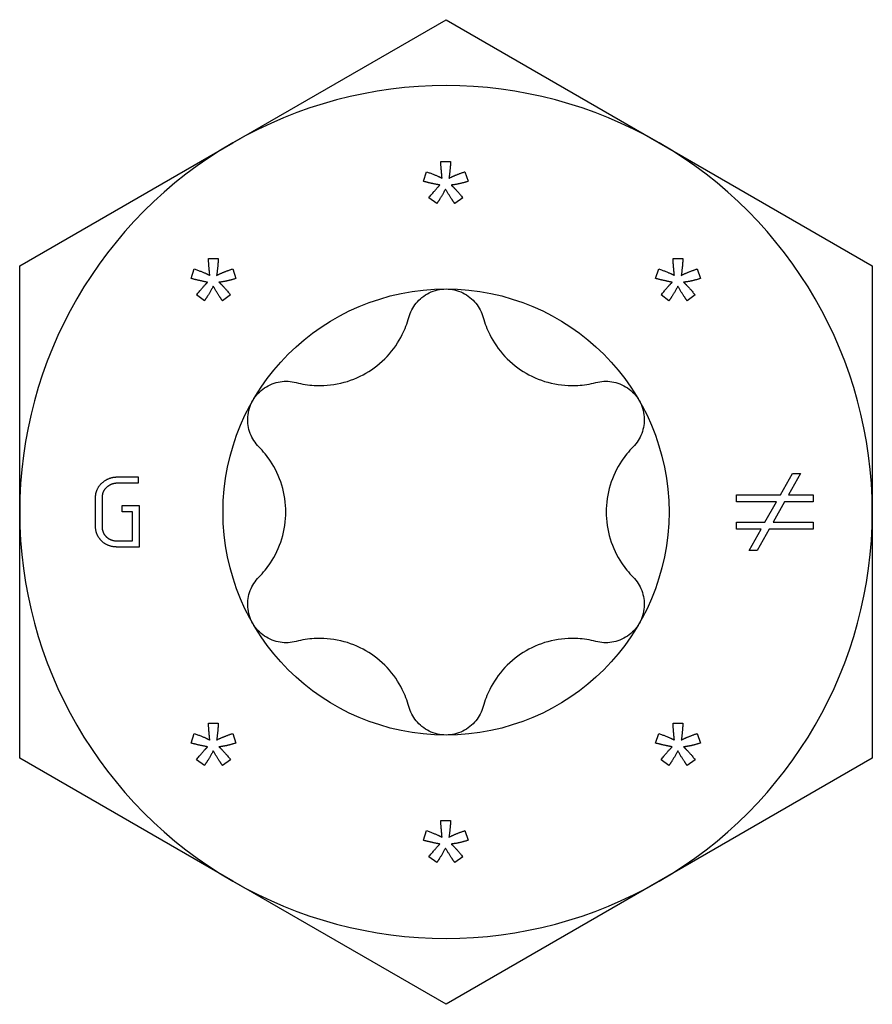
# Model space of a CAD drawing. Units: millimetres. Extents: x 1833 to 2202, y 1261 to 1641.
# Drawn here: x 2153 to 2166, y 1493 to 1507 of the extents above; entities that cross this region are included whole.
import ezdxf

# ---------------------------------------------------------------- set-up
doc = ezdxf.new("R2010")
doc.units = ezdxf.units.MM
doc.layers.add('Part', color=7, linetype='Continuous', lineweight=25)

msp = doc.modelspace()

# ---------------------------------------------------------------- linework, layer by layer
at = {"layer": 'Part'}
for p, q in [((2156.432, 1505.588), (2159.658, 1507.45)), ((2159.658, 1507.45), (2162.884, 1505.588)), ((2153.206, 1503.725), (2156.432, 1505.588)), ((2162.884, 1505.588), (2166.11, 1503.725)), ((2159.578, 1505.305), (2159.727, 1505.305)), ((2159.315, 1505.004), (2159.362, 1505.149)), ((2159.945, 1505.149), (2159.992, 1505.004)), ((2159.517, 1504.667), (2159.397, 1504.754)), ((2159.913, 1504.754), (2159.791, 1504.667)), ((2153.206, 1500), (2153.206, 1503.725)), ((2156.063, 1503.835), (2156.211, 1503.835)), ((2163.094, 1503.835), (2163.243, 1503.835)), ((2166.11, 1503.725), (2166.11, 1500)), ((2155.8, 1503.534), (2155.847, 1503.679)), ((2156.43, 1503.679), (2156.477, 1503.534)), ((2162.831, 1503.534), (2162.878, 1503.679)), ((2163.461, 1503.679), (2163.508, 1503.534)), ((2156.001, 1503.197), (2155.881, 1503.284)), ((2156.398, 1503.284), (2156.275, 1503.197)), ((2163.032, 1503.197), (2162.912, 1503.284)), ((2163.429, 1503.284), (2163.307, 1503.197)), ((2164.718, 1500.259), (2164.9, 1500.581)), ((2165.023, 1500.581), (2164.841, 1500.259)), ((2164.9, 1500.581), (2165.023, 1500.581)), ((2154.682, 1500.53), (2155, 1500.53)), ((2155, 1500.435), (2154.682, 1500.435)), ((2155, 1500.53), (2155, 1500.435)), ((2154.354, 1499.785), (2154.354, 1500.213)), ((2154.452, 1500.213), (2154.452, 1499.785)), ((2164.052, 1500.153), (2164.052, 1500.259)), ((2164.052, 1500.259), (2164.718, 1500.259)), ((2164.659, 1500.153), (2164.052, 1500.153)), ((2164.485, 1499.846), (2164.659, 1500.153)), ((2164.782, 1500.153), (2164.611, 1499.846)), ((2165.213, 1500.153), (2164.782, 1500.153)), ((2164.841, 1500.259), (2165.213, 1500.259)), ((2165.213, 1500.259), (2165.213, 1500.153)), ((2153.206, 1496.275), (2153.206, 1500)), ((2154.756, 1500.099), (2155.012, 1500.099)), ((2154.756, 1500.005), (2154.756, 1500.099)), ((2154.913, 1500.005), (2154.756, 1500.005)), ((2154.913, 1499.562), (2154.913, 1500.005)), ((2155.012, 1500.099), (2155.012, 1499.47)), ((2166.11, 1500), (2166.11, 1496.275)), ((2164.052, 1499.846), (2164.485, 1499.846)), ((2164.052, 1499.74), (2164.052, 1499.846)), ((2164.611, 1499.846), (2165.213, 1499.846)), ((2165.213, 1499.846), (2165.213, 1499.74)), ((2164.426, 1499.74), (2164.052, 1499.74)), ((2164.245, 1499.419), (2164.426, 1499.74)), ((2164.549, 1499.74), (2164.367, 1499.419)), ((2165.213, 1499.74), (2164.549, 1499.74)), ((2154.682, 1499.562), (2154.913, 1499.562)), ((2155.012, 1499.47), (2154.682, 1499.47)), ((2164.367, 1499.419), (2164.245, 1499.419)), ((2156.063, 1496.803), (2156.211, 1496.803)), ((2163.094, 1496.803), (2163.243, 1496.803)), ((2155.8, 1496.503), (2155.847, 1496.648)), ((2156.43, 1496.648), (2156.477, 1496.503)), ((2162.831, 1496.503), (2162.878, 1496.648)), ((2163.461, 1496.648), (2163.508, 1496.503)), ((2156.432, 1494.412), (2153.206, 1496.275)), ((2166.11, 1496.275), (2162.884, 1494.412)), ((2156.001, 1496.165), (2155.881, 1496.252)), ((2156.398, 1496.252), (2156.275, 1496.165)), ((2163.032, 1496.165), (2162.912, 1496.252)), ((2163.429, 1496.252), (2163.307, 1496.165)), ((2159.578, 1495.333), (2159.727, 1495.333)), ((2159.315, 1495.032), (2159.362, 1495.178)), ((2159.945, 1495.178), (2159.992, 1495.032)), ((2159.517, 1494.695), (2159.397, 1494.782)), ((2159.913, 1494.782), (2159.791, 1494.695)), ((2159.658, 1492.55), (2156.432, 1494.412)), ((2162.884, 1494.412), (2159.658, 1492.55))]:
    msp.add_line(p, q, dxfattribs=at)
msp.add_circle((2159.658, 1500), 3.375, dxfattribs=at)
for start, end in [(60, 120), (120, 180), (0, 60), (180, 240), (300, 0), (240, 300)]:
    msp.add_arc((2159.658, 1500), 6.452, start, end, dxfattribs=at)
for points in [[(2159.599, 1505.05), (2159.58, 1505.235), (2159.578, 1505.305)], [(2159.727, 1505.305), (2159.724, 1505.203), (2159.703, 1505.051)], [(2159.362, 1505.149), (2159.525, 1505.092), (2159.599, 1505.05)], [(2159.703, 1505.051), (2159.809, 1505.105), (2159.945, 1505.149)], [(2159.566, 1504.947), (2159.434, 1504.972), (2159.315, 1505.004)], [(2159.397, 1504.754), (2159.516, 1504.9), (2159.566, 1504.947)], [(2159.992, 1505.004), (2159.862, 1504.961), (2159.737, 1504.947)], [(2159.737, 1504.947), (2159.8, 1504.893), (2159.913, 1504.754)], [(2159.65, 1504.886), (2159.574, 1504.742), (2159.517, 1504.667)], [(2159.791, 1504.667), (2159.732, 1504.748), (2159.65, 1504.886)], [(2156.083, 1503.58), (2156.064, 1503.765), (2156.063, 1503.835)], [(2156.211, 1503.835), (2156.208, 1503.733), (2156.187, 1503.581)], [(2163.115, 1503.58), (2163.095, 1503.765), (2163.094, 1503.835)], [(2163.243, 1503.835), (2163.239, 1503.733), (2163.219, 1503.581)], [(2155.847, 1503.679), (2156.009, 1503.622), (2156.083, 1503.58)], [(2156.187, 1503.581), (2156.294, 1503.634), (2156.43, 1503.679)], [(2162.878, 1503.679), (2163.04, 1503.622), (2163.115, 1503.58)], [(2163.219, 1503.581), (2163.325, 1503.634), (2163.461, 1503.679)], [(2156.05, 1503.477), (2155.919, 1503.502), (2155.8, 1503.534)], [(2155.881, 1503.284), (2156, 1503.43), (2156.05, 1503.477)], [(2156.135, 1503.416), (2156.058, 1503.272), (2156.001, 1503.197)], [(2156.275, 1503.197), (2156.216, 1503.278), (2156.135, 1503.416)], [(2156.477, 1503.534), (2156.346, 1503.49), (2156.222, 1503.477)], [(2156.222, 1503.477), (2156.285, 1503.423), (2156.398, 1503.284)], [(2163.081, 1503.477), (2162.95, 1503.502), (2162.831, 1503.534)], [(2162.912, 1503.284), (2163.031, 1503.43), (2163.081, 1503.477)], [(2163.166, 1503.416), (2163.089, 1503.272), (2163.032, 1503.197)], [(2163.307, 1503.197), (2163.247, 1503.278), (2163.166, 1503.416)], [(2163.508, 1503.534), (2163.378, 1503.49), (2163.253, 1503.477)], [(2163.253, 1503.477), (2163.316, 1503.423), (2163.429, 1503.284)], [(2154.354, 1500.213), (2154.354, 1500.357), (2154.461, 1500.448)], [(2154.461, 1500.448), (2154.557, 1500.53), (2154.682, 1500.53)], [(2154.682, 1500.435), (2154.595, 1500.435), (2154.527, 1500.378)], [(2154.527, 1500.378), (2154.452, 1500.314), (2154.452, 1500.213)], [(2154.448, 1499.559), (2154.354, 1499.649), (2154.354, 1499.785)], [(2154.452, 1499.785), (2154.452, 1499.687), (2154.517, 1499.625)], [(2154.682, 1499.47), (2154.541, 1499.47), (2154.448, 1499.559)], [(2154.517, 1499.625), (2154.583, 1499.562), (2154.682, 1499.562)], [(2156.083, 1496.548), (2156.064, 1496.734), (2156.063, 1496.803)], [(2156.211, 1496.803), (2156.208, 1496.702), (2156.187, 1496.55)], [(2163.115, 1496.548), (2163.095, 1496.734), (2163.094, 1496.803)], [(2163.243, 1496.803), (2163.239, 1496.702), (2163.219, 1496.55)], [(2155.847, 1496.648), (2156.009, 1496.591), (2156.083, 1496.548)], [(2156.187, 1496.55), (2156.294, 1496.603), (2156.43, 1496.648)], [(2162.878, 1496.648), (2163.04, 1496.591), (2163.115, 1496.548)], [(2163.219, 1496.55), (2163.325, 1496.603), (2163.461, 1496.648)], [(2156.05, 1496.446), (2155.919, 1496.471), (2155.8, 1496.503)], [(2155.881, 1496.252), (2156, 1496.399), (2156.05, 1496.446)], [(2156.477, 1496.503), (2156.346, 1496.459), (2156.222, 1496.446)], [(2156.222, 1496.446), (2156.285, 1496.392), (2156.398, 1496.252)], [(2163.081, 1496.446), (2162.95, 1496.471), (2162.831, 1496.503)], [(2162.912, 1496.252), (2163.031, 1496.399), (2163.081, 1496.446)], [(2163.508, 1496.503), (2163.378, 1496.459), (2163.253, 1496.446)], [(2163.253, 1496.446), (2163.316, 1496.392), (2163.429, 1496.252)], [(2156.135, 1496.385), (2156.058, 1496.241), (2156.001, 1496.165)], [(2156.275, 1496.165), (2156.216, 1496.247), (2156.135, 1496.385)], [(2163.166, 1496.385), (2163.089, 1496.241), (2163.032, 1496.165)], [(2163.307, 1496.165), (2163.247, 1496.247), (2163.166, 1496.385)], [(2159.599, 1495.078), (2159.58, 1495.263), (2159.578, 1495.333)], [(2159.727, 1495.333), (2159.724, 1495.231), (2159.703, 1495.079)], [(2159.362, 1495.178), (2159.525, 1495.12), (2159.599, 1495.078)], [(2159.703, 1495.079), (2159.809, 1495.133), (2159.945, 1495.178)], [(2159.566, 1494.975), (2159.434, 1495), (2159.315, 1495.032)], [(2159.397, 1494.782), (2159.516, 1494.928), (2159.566, 1494.975)], [(2159.992, 1495.032), (2159.862, 1494.989), (2159.737, 1494.975)], [(2159.737, 1494.975), (2159.8, 1494.921), (2159.913, 1494.782)], [(2159.65, 1494.915), (2159.574, 1494.771), (2159.517, 1494.695)], [(2159.791, 1494.695), (2159.732, 1494.776), (2159.65, 1494.915)]]:
    msp.add_open_spline(points, degree=2, dxfattribs=at)
for points, knots in [([(2159.095, 1502.945), (2159.117, 1503.023), (2159.155, 1503.097), (2159.256, 1503.223), (2159.326, 1503.279), (2159.484, 1503.356), (2159.573, 1503.375), (2159.658, 1503.375)], [0.02822296, 0.02822296, 0.02822296, 0.02822296, 0.05259324, 0.05259324, 0.07796832, 0.07796832, 0.10334341, 0.10334341, 0.10334341, 0.10334341]), ([(2159.658, 1503.375), (2159.742, 1503.375), (2159.831, 1503.356), (2159.99, 1503.279), (2160.059, 1503.223), (2160.161, 1503.097), (2160.199, 1503.023), (2160.221, 1502.945)], [0.10334341, 0.10334341, 0.10334341, 0.10334341, 0.12871849, 0.12871849, 0.15409357, 0.15409357, 0.17846385, 0.17846385, 0.17846385, 0.17846385]), ([(2157.389, 1501.96), (2157.48, 1501.935), (2157.573, 1501.921), (2157.789, 1501.908), (2157.928, 1501.918), (2158.2, 1501.981), (2158.332, 1502.034), (2158.559, 1502.166), (2158.671, 1502.253), (2158.862, 1502.457), (2158.94, 1502.572), (2159.037, 1502.766), (2159.071, 1502.853), (2159.095, 1502.945)], [0.0579032, 0.0579032, 0.0579032, 0.0579032, 0.0857843, 0.0857843, 0.1251708, 0.1251708, 0.1645574, 0.1645574, 0.2039439, 0.2039439, 0.2433305, 0.2433305, 0.2712116, 0.2712116, 0.2712116, 0.2712116]), ([(2160.221, 1502.945), (2160.245, 1502.853), (2160.279, 1502.766), (2160.376, 1502.572), (2160.454, 1502.457), (2160.644, 1502.253), (2160.757, 1502.166), (2160.984, 1502.034), (2161.116, 1501.981), (2161.387, 1501.918), (2161.527, 1501.908), (2161.743, 1501.921), (2161.835, 1501.935), (2161.927, 1501.96)], [0.0579032, 0.0579032, 0.0579032, 0.0579032, 0.0857843, 0.0857843, 0.1251708, 0.1251708, 0.1645574, 0.1645574, 0.2039439, 0.2039439, 0.2433305, 0.2433305, 0.2712116, 0.2712116, 0.2712116, 0.2712116]), ([(2156.735, 1501.688), (2156.777, 1501.761), (2156.839, 1501.828), (2156.984, 1501.927), (2157.068, 1501.959), (2157.227, 1501.984), (2157.31, 1501.98), (2157.389, 1501.96)], [0.10334341, 0.10334341, 0.10334341, 0.10334341, 0.12871849, 0.12871849, 0.15409357, 0.15409357, 0.17846385, 0.17846385, 0.17846385, 0.17846385]), ([(2161.927, 1501.96), (2162.005, 1501.98), (2162.089, 1501.984), (2162.248, 1501.959), (2162.332, 1501.927), (2162.477, 1501.828), (2162.538, 1501.761), (2162.581, 1501.688)], [0.02822296, 0.02822296, 0.02822296, 0.02822296, 0.05259324, 0.05259324, 0.07796832, 0.07796832, 0.10334341, 0.10334341, 0.10334341, 0.10334341]), ([(2156.827, 1500.985), (2156.769, 1501.043), (2156.724, 1501.113), (2156.666, 1501.264), (2156.652, 1501.352), (2156.665, 1501.528), (2156.693, 1501.614), (2156.735, 1501.688)], [0.02822296, 0.02822296, 0.02822296, 0.02822296, 0.05259324, 0.05259324, 0.07796832, 0.07796832, 0.10334341, 0.10334341, 0.10334341, 0.10334341]), ([(2162.581, 1501.688), (2162.623, 1501.614), (2162.651, 1501.528), (2162.664, 1501.352), (2162.649, 1501.264), (2162.592, 1501.113), (2162.547, 1501.043), (2162.489, 1500.985)], [0.10334341, 0.10334341, 0.10334341, 0.10334341, 0.12871849, 0.12871849, 0.15409357, 0.15409357, 0.17846385, 0.17846385, 0.17846385, 0.17846385]), ([(2156.827, 1499.015), (2156.893, 1499.082), (2156.952, 1499.155), (2157.071, 1499.335), (2157.132, 1499.461), (2157.213, 1499.728), (2157.233, 1499.869), (2157.233, 1500.131), (2157.213, 1500.272), (2157.132, 1500.539), (2157.071, 1500.665), (2156.952, 1500.845), (2156.893, 1500.918), (2156.827, 1500.985)], [0.0579032, 0.0579032, 0.0579032, 0.0579032, 0.0857843, 0.0857843, 0.1251708, 0.1251708, 0.1645574, 0.1645574, 0.2039439, 0.2039439, 0.2433305, 0.2433305, 0.2712116, 0.2712116, 0.2712116, 0.2712116]), ([(2162.489, 1500.985), (2162.423, 1500.918), (2162.364, 1500.845), (2162.245, 1500.665), (2162.184, 1500.539), (2162.103, 1500.272), (2162.083, 1500.131), (2162.083, 1499.869), (2162.103, 1499.728), (2162.184, 1499.461), (2162.245, 1499.335), (2162.364, 1499.155), (2162.423, 1499.082), (2162.489, 1499.015)], [0.0579032, 0.0579032, 0.0579032, 0.0579032, 0.0857843, 0.0857843, 0.1251708, 0.1251708, 0.1645574, 0.1645574, 0.2039439, 0.2039439, 0.2433305, 0.2433305, 0.2712116, 0.2712116, 0.2712116, 0.2712116]), ([(2156.735, 1498.312), (2156.693, 1498.386), (2156.665, 1498.472), (2156.652, 1498.648), (2156.666, 1498.736), (2156.724, 1498.887), (2156.769, 1498.957), (2156.827, 1499.015)], [0.10334341, 0.10334341, 0.10334341, 0.10334341, 0.12871849, 0.12871849, 0.15409357, 0.15409357, 0.17846385, 0.17846385, 0.17846385, 0.17846385]), ([(2162.489, 1499.015), (2162.547, 1498.957), (2162.592, 1498.887), (2162.649, 1498.736), (2162.664, 1498.648), (2162.651, 1498.472), (2162.623, 1498.386), (2162.581, 1498.312)], [0.02822296, 0.02822296, 0.02822296, 0.02822296, 0.05259324, 0.05259324, 0.07796832, 0.07796832, 0.10334341, 0.10334341, 0.10334341, 0.10334341]), ([(2157.389, 1498.04), (2157.31, 1498.02), (2157.227, 1498.016), (2157.068, 1498.041), (2156.984, 1498.073), (2156.839, 1498.172), (2156.777, 1498.239), (2156.735, 1498.312)], [0.02822296, 0.02822296, 0.02822296, 0.02822296, 0.05259324, 0.05259324, 0.07796832, 0.07796832, 0.10334341, 0.10334341, 0.10334341, 0.10334341]), ([(2162.581, 1498.312), (2162.538, 1498.239), (2162.477, 1498.172), (2162.332, 1498.073), (2162.248, 1498.041), (2162.089, 1498.016), (2162.005, 1498.02), (2161.927, 1498.04)], [0.10334341, 0.10334341, 0.10334341, 0.10334341, 0.12871849, 0.12871849, 0.15409357, 0.15409357, 0.17846385, 0.17846385, 0.17846385, 0.17846385]), ([(2159.095, 1497.055), (2159.071, 1497.147), (2159.037, 1497.234), (2158.94, 1497.428), (2158.862, 1497.543), (2158.671, 1497.747), (2158.559, 1497.834), (2158.332, 1497.966), (2158.2, 1498.019), (2157.928, 1498.082), (2157.789, 1498.092), (2157.573, 1498.079), (2157.48, 1498.065), (2157.389, 1498.04)], [0.0579032, 0.0579032, 0.0579032, 0.0579032, 0.0857843, 0.0857843, 0.1251708, 0.1251708, 0.1645574, 0.1645574, 0.2039439, 0.2039439, 0.2433305, 0.2433305, 0.2712116, 0.2712116, 0.2712116, 0.2712116]), ([(2161.927, 1498.04), (2161.835, 1498.065), (2161.743, 1498.079), (2161.527, 1498.092), (2161.387, 1498.082), (2161.116, 1498.019), (2160.984, 1497.966), (2160.757, 1497.834), (2160.644, 1497.747), (2160.454, 1497.543), (2160.376, 1497.428), (2160.279, 1497.234), (2160.245, 1497.147), (2160.221, 1497.055)], [0.0579032, 0.0579032, 0.0579032, 0.0579032, 0.0857843, 0.0857843, 0.1251708, 0.1251708, 0.1645574, 0.1645574, 0.2039439, 0.2039439, 0.2433305, 0.2433305, 0.2712116, 0.2712116, 0.2712116, 0.2712116]), ([(2159.658, 1496.625), (2159.573, 1496.625), (2159.484, 1496.644), (2159.326, 1496.721), (2159.256, 1496.777), (2159.155, 1496.903), (2159.117, 1496.977), (2159.095, 1497.055)], [0.10334341, 0.10334341, 0.10334341, 0.10334341, 0.12871849, 0.12871849, 0.15409357, 0.15409357, 0.17846385, 0.17846385, 0.17846385, 0.17846385]), ([(2160.221, 1497.055), (2160.199, 1496.977), (2160.161, 1496.903), (2160.059, 1496.777), (2159.99, 1496.721), (2159.831, 1496.644), (2159.742, 1496.625), (2159.658, 1496.625)], [0.02822296, 0.02822296, 0.02822296, 0.02822296, 0.05259324, 0.05259324, 0.07796832, 0.07796832, 0.10334341, 0.10334341, 0.10334341, 0.10334341])]:
    msp.add_open_spline(points, degree=3, knots=knots, dxfattribs=at)

doc.saveas('drawing.dxf')
